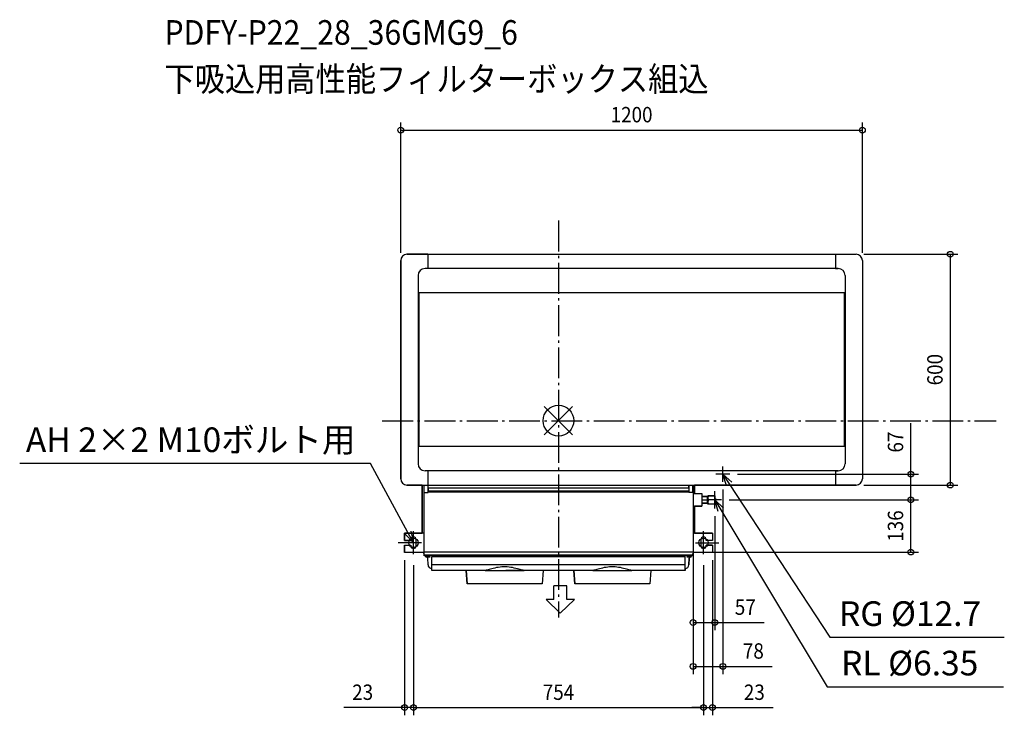
# Model space of a CAD drawing. Extents: x -1401 to 1159, y -766 to 1042.
import ezdxf
from ezdxf.enums import TextEntityAlignment as Align

# ---------------------------------------------------------------- set-up
doc = ezdxf.new("R2010")
doc.units = 0
doc.header["$LTSCALE"] = 20
doc.header["$MEASUREMENT"] = 0
doc.header["$PDMODE"] = 3
doc.header["$PDSIZE"] = -2
doc.linetypes.add('DASHDOT', pattern=[5.5, 4, -0.6, 0.3, -0.6])
doc.layers.get('DEFPOINTS').update_dxf_attribs({"linetype": 'CONTINUOUS'})
for name, color, linetype in [('ARRANGE', 1, 'CONTINUOUS'), ('BASIS', 6, 'DASHDOT'), ('DETAIL', 5, 'CONTINUOUS'), ('ETC', 61, 'CONTINUOUS'), ('FIX', 11, 'CONTINUOUS'), ('NOTE', 4, 'CONTINUOUS'), ('OUTLINE', 3, 'CONTINUOUS'), ('SIZE', 30, 'CONTINUOUS')]:
    doc.layers.add(name, color=color, linetype=linetype)
doc.styles.get("Standard").update_dxf_attribs({"font": 'SIMPLEX', "width": 0.9, "bigfont": 'BIGFONT'})

msp = doc.modelspace()

# ---------------------------------------------------------------- linework, layer by layer
at = {"layer": 'ARRANGE', "color": 1, "linetype": 'Continuous'}
for p, q in [((-36.8, -36.8), (36.8, 36.8)), ((-36.8, 36.8), (36.8, -36.8))]:
    msp.add_line(p, q, dxfattribs=at)
msp.add_circle((0, 0), 40, dxfattribs=at)
at = {"layer": 'BASIS', "color": 6, "linetype": 'DASHDOT'}
for p, q in [((0, 520.1), (0, -511.7)), ((-458.1, 0), (1137.8, 0))]:
    msp.add_line(p, q, dxfattribs=at)
at = {"layer": 'DEFPOINTS', "color": 30, "linetype": 'Continuous'}
for p in [(790, 755.5), (-410, 416.6), (774, 432.6), (790, 416.6), (445.7, -139), (427.5, -159.3), (774, -167.4), (1018.6, -167.4), (350, -222.5), (350, -222.5), (406.5, -228.6), (423.6, -206), (423.6, -206), (916.1, -206), (916.1, -206), (-400, -342.4), (-377, -355.4), (-377, -355.4), (349.5, -341.7), (377, -355.4), (377, -355.4), (400, -342.4), (406.5, -524.8), (427.5, -638.7), (-377, -745.9), (377, -745.9), (400, -745.9)]:
    msp.add_point(p, dxfattribs=at)
at = {"layer": 'DETAIL', "color": 5, "linetype": 'Continuous'}
for p, q in [((-410, 416.6), (-410, -151.4)), ((-394, 432.6), (774, 432.6)), ((-340, 432.6), (-394, 432.6)), ((-340, 432.6), (-340, 395.6)), ((720, 432.6), (774, 432.6)), ((720, 432.6), (720, 395.6)), ((790, 416.6), (790, -151.4)), ((727, 395.6), (-347, 395.6)), ((-340, 395.6), (-347, 395.6)), ((720, 395.6), (727, 395.6)), ((-365, 377.6), (-365, -112.4)), ((745, 377.6), (745, -112.4)), ((745, 332.6), (-365, 332.6)), ((-363, 332.6), (-363, -67.4)), ((743, 332.6), (743, -67.4)), ((745, -67.4), (-365, -67.4)), ((727, -130.4), (-347, -130.4)), ((-340, -130.4), (-347, -130.4)), ((-340, -130.4), (-340, -167.4)), ((720, -130.4), (720, -167.4)), ((720, -130.4), (727, -130.4)), ((-394, -167.4), (774, -167.4)), ((-394, -167.4), (-340, -167.4)), ((-354, -167.4), (-354, -292.4)), ((-349, -186.7), (-349, -167.4)), ((-339, -186.7), (-339, -167.4)), ((-338.5, -175), (-338.5, -167.4)), ((-338.5, -175), (-338.5, -186.7)), ((-338.5, -175), (339, -175)), ((338.5, -175), (338.5, -167.4)), ((338.5, -175), (338.5, -186.7)), ((339, -167.4), (339, -186.7)), ((349, -167.4), (349, -186.7)), ((349.4, -186.7), (349.4, -167.4)), ((350, -167.4), (350, -186.7)), ((354, -167.4), (354, -189.5)), ((720, -167.4), (774, -167.4)), ((-350, -186.7), (-350, -345.4)), ((-350, -186.7), (-338.5, -186.7)), ((339, -183.3), (-338.5, -183.3)), ((339, -186), (-338.5, -186)), ((350, -186.7), (338.5, -186.7)), ((350, -186.7), (350, -345.4)), ((350, -189.5), (373, -189.5)), ((373, -189.5), (373, -222.5)), ((387, -197.5), (373, -197.5)), ((387, -214.5), (387, -197.5)), ((387, -198.1), (388.5, -198.1)), ((406.5, -195), (388.5, -195)), ((388.5, -217), (388.5, -195)), ((406.5, -195), (406.5, -217)), ((350, -222.5), (373, -222.5)), ((354, -292.4), (354, -222.5)), ((373, -206), (385.7, -206)), ((373, -214.5), (387, -214.5)), ((387, -214), (388.5, -214)), ((406.5, -217), (388.5, -217)), ((404.8, -206), (390.2, -206)), ((354, -235.5), (350, -235.5)), ((-350, -292.4), (-400, -292.4)), ((-400, -292.4), (-400, -311.4)), ((-354, -291.6), (-350, -291.6)), ((354, -282.5), (350, -282.5)), ((400, -292.4), (350, -292.4)), ((400, -292.4), (400, -311.4)), ((-400, -311.4), (-384, -311.4)), ((-400, -323.4), (-384, -323.4)), ((-400, -323.4), (-400, -342.4)), ((-384, -309.4), (-384, -311.4)), ((-384, -323.4), (-384, -325.4)), ((-370, -325.4), (-370, -309.4)), ((370, -309.4), (370, -325.4)), ((384, -311.4), (384, -309.4)), ((400, -311.4), (384, -311.4)), ((400, -323.4), (384, -323.4)), ((384, -325.4), (384, -323.4)), ((400, -323.4), (400, -342.4)), ((-350, -342.4), (-400, -342.4)), ((-352, -343.4), (-352, -342.4)), ((-352, -343.4), (-350, -343.4)), ((350, -341.6), (-350, -341.6)), ((-350, -343.4), (-350, -342.4)), ((-349.5, -345.4), (-350, -345.4)), ((-350, -345.4), (-350, -345.4)), ((-349.5, -351.2), (-349.5, -345.4)), ((-349.5, -348.7), (349.5, -348.7)), ((-349.5, -348.7), (349.5, -348.7)), ((349.5, -351.2), (-349.5, -351.2)), ((-333.8, -355.2), (-342.2, -355.2)), ((-341, -355.2), (-340.7, -355.4)), ((-340.7, -355.4), (-340.6, -355.4)), ((-339.2, -374.4), (-339.5, -357.2)), ((329, -353.8), (-329, -353.8)), ((-329, -389.3), (-329, -353.8)), ((329, -353.9), (-329, -353.9)), ((329, -389.3), (329, -353.8)), ((342.1, -355.2), (333.7, -355.2)), ((339.2, -374.4), (339.5, -357.2)), ((340.5, -355.4), (340.6, -355.4)), ((340.6, -355.4), (340.8, -355.3)), ((340.7, -355.4), (340.7, -355.4)), ((340.8, -355.3), (341, -355.2)), ((340.8, -355.3), (341, -355.2)), ((350, -345.4), (349.5, -345.4)), ((349.5, -351.2), (349.5, -345.4)), ((400, -342.4), (350, -342.4)), ((350, -345.4), (350, -345.4)), ((350.1, -342.4), (350.1, -343.4)), ((352.1, -343.4), (350.1, -343.4)), ((352.1, -342.4), (352.1, -343.4)), ((329, -374.6), (-329, -374.6)), ((-329, -384.2), (-329.2, -384.2)), ((-183, -389.3), (-329, -389.3)), ((-240, -389.3), (-237.5, -424.2)), ((-190.6, -389.2), (-89.5, -389.2)), ((87, -389.3), (-137.1, -389.3)), ((-40.1, -389.3), (-42.6, -424.2)), ((40, -389.3), (42.5, -424.2)), ((89.4, -389.2), (190.5, -389.2)), ((329, -389.3), (182.9, -389.3)), ((239.9, -389.3), (237.4, -424.2)), ((329.2, -384.2), (329, -384.2)), ((-42.6, -424.2), (-237.5, -424.2)), ((237.4, -424.2), (42.5, -424.2))]:
    msp.add_line(p, q, dxfattribs=at)
for points in [[(-338.5, -183.9), (-338.7, -183.6), (-338.8, -183.3), (-339, -183), (-339, -182.9)], [(339, -181.9), (339, -182.4), (338.9, -182.8), (338.8, -183.2), (338.6, -183.5), (338.5, -183.8)], [(385.7, -197.5), (386.3, -198.7), (386.7, -199.8), (386.9, -200.8), (387, -201.8)], [(387, -201.8), (386.9, -202.8), (386.7, -203.8), (386.3, -204.9), (385.7, -206)], [(390.2, -195), (389.4, -196.5), (388.9, -197.9), (388.6, -199.2), (388.5, -200.5)], [(388.5, -200.5), (388.6, -201.9), (388.9, -203.2), (389.4, -204.6), (390.2, -206)], [(404.8, -195), (405.6, -196.5), (406.1, -197.9), (406.4, -199.2), (406.5, -200.5)], [(406.5, -200.5), (406.4, -201.9), (406.1, -203.2), (405.6, -204.6), (404.8, -206)], [(406.5, -201.9), (407.3, -202.4), (408, -203.3), (408.4, -204.6), (408.5, -206)], [(385.7, -206), (386.3, -207.2), (386.7, -208.3), (386.9, -209.3), (387, -210.3)], [(387, -210.3), (386.9, -211.3), (386.7, -212.3), (386.3, -213.4), (385.7, -214.5)], [(390.2, -206), (389.4, -207.5), (388.9, -208.9), (388.6, -210.2), (388.5, -211.5)], [(388.5, -211.5), (388.6, -212.9), (388.9, -214.2), (389.4, -215.6), (390.2, -217)], [(404.8, -206), (405.6, -207.5), (406.1, -208.9), (406.4, -210.2), (406.5, -211.5)], [(406.5, -211.5), (406.4, -212.9), (406.1, -214.2), (405.6, -215.6), (404.8, -217)], [(406.5, -210.2), (407.3, -209.7), (408, -208.7), (408.4, -207.5), (408.5, -206)], [(-87.1, -389.3), (-89.3, -389.2), (-91.7, -389), (-94.3, -388.5), (-97, -387.9), (-100, -387.2), (-103.3, -386.3), (-106.8, -385.3), (-110.7, -384.2), (-114.8, -383.2), (-119.2, -382.1), (-123.7, -381.3), (-128.3, -380.5), (-133, -380.1), (-137.7, -379.8), (-142.4, -379.8), (-147.1, -380.1), (-151.8, -380.5), (-156.4, -381.3), (-160.9, -382.1), (-165.3, -383.2), (-169.4, -384.2), (-173.3, -385.3), (-176.8, -386.3), (-180.1, -387.2), (-183.1, -387.9), (-185.8, -388.5), (-188.4, -389), (-190.8, -389.2), (-193, -389.3)], [(192.9, -389.3), (190.7, -389.2), (188.3, -389), (185.7, -388.5), (183, -387.9), (180, -387.2), (176.7, -386.3), (173.2, -385.3), (169.3, -384.2), (165.2, -383.2), (160.8, -382.1), (156.3, -381.3), (151.7, -380.5), (147, -380.1), (142.3, -379.8), (137.6, -379.8), (132.9, -380.1), (128.2, -380.5), (123.6, -381.3), (119.1, -382.1), (114.7, -383.2), (110.6, -384.2), (106.7, -385.3), (103.2, -386.3), (99.9, -387.2), (96.9, -387.9), (94.2, -388.5), (91.6, -389), (89.2, -389.2), (87, -389.3)]]:
    msp.add_lwpolyline(points, dxfattribs=at)
for centre, radius, start, end in [((-394, 416.6), 16, 90, 180), ((774, 416.6), 16, 0, 90), ((-347, 377.6), 18, 90, 180), ((727, 377.6), 18, 0, 90), ((-347, -112.4), 18, 180, 270), ((727, -112.4), 18, 270, 0), ((-394, -151.4), 16, 180, 270), ((774, -151.4), 16, 270, 0), ((-377, -309.4), 7, 0, 180), ((377, -309.4), 7, 0, 180), ((-377, -325.4), 7, 180, 0), ((377, -325.4), 7, 180, 0), ((-346.6, -351.7), 0.5, 6.3794, 90), ((-342.2, -351.2), 4, 186.3794, 270), ((-341.5, -357.2), 2, 1, 61.5886), ((341.5, -357.2), 2, 119.4396, 179), ((342.1, -351.2), 4, 270, 353.6206), ((346.5, -351.7), 0.5, 90, 173.6206), ((-329.2, -374.2), 10, 181, 270), ((329.2, -374.2), 10, 270, 359)]:
    msp.add_arc(centre, radius, start, end, dxfattribs=at)
at = {"layer": 'FIX', "color": 11, "linetype": 'Continuous'}
for centre in [(-377, -317.4), (377, -317.4)]:
    msp.add_circle(centre, 12, dxfattribs=at)
at = {"layer": 'NOTE', "color": 4, "linetype": 'Continuous'}
for p, q in [((-488.4, -111.6), (-1400.7, -111.6)), ((-391.3, -291), (-488.4, -111.6)), ((427.5, -159.3), (427.5, -118.8)), ((445.7, -139), (409.3, -139)), ((437.2, -168.5), (427.5, -139)), ((427.5, -139), (450.7, -159.7)), ((427.5, -139), (443.9, -164.1)), ((443.9, -164.1), (705.1, -562.6)), ((406.5, -228.6), (406.5, -183.5)), ((423.6, -206), (389.4, -206)), ((415.1, -235.9), (406.5, -206)), ((406.5, -206), (428.8, -227.6)), ((406.5, -206), (422, -231.8)), ((422, -231.8), (698.8, -692.2)), ((-377, -317.4), (-398.3, -294.8)), ((-377, -317.4), (-391.3, -291)), ((-384.2, -287.2), (-377, -317.4)), ((-377, -347.4), (-377, -287.4)), ((377, -347.4), (377, -287.4)), ((-356.5, -317.4), (-417, -317.4)), ((356.5, -317.4), (417, -317.4)), ((-12.2, -464.9), (-12.2, -429.2)), ((21.4, -429.2), (-12.2, -429.2)), ((21.4, -464.9), (21.4, -429.2)), ((-12.2, -464.9), (-32.4, -464.9)), ((-32.4, -464.9), (4.6, -500.8)), ((41.7, -464.9), (4.6, -500.8)), ((41.7, -464.9), (21.4, -464.9)), ((705.1, -562.6), (1159, -562.6)), ((698.8, -692.2), (1156.8, -692.2))]:
    msp.add_line(p, q, dxfattribs=at)
at = {"layer": 'OUTLINE', "color": 3, "linetype": 'Continuous'}
for p, q in [((-410, -151.4), (-410, 416.6)), ((-394, 432.6), (774, 432.6)), ((790, 416.6), (790, -151.4)), ((-354, -167.4), (-394, -167.4)), ((-354, -292.4), (-354, -167.4)), ((774, -167.4), (354, -167.4)), ((354, -167.4), (354, -189.5)), ((354, -189.5), (373, -189.5)), ((354, -189.5), (373, -189.5)), ((373, -189.5), (373, -197.5)), ((373, -189.5), (373, -197.5)), ((373, -197.5), (387, -197.5)), ((373, -197.5), (387, -197.5)), ((387, -197.5), (387, -198.1)), ((387, -197.5), (387, -198.1)), ((387, -198.1), (388.5, -198.1)), ((387, -198.1), (388.5, -198.1)), ((388.5, -198.1), (388.5, -195)), ((388.5, -195), (406.5, -195)), ((388.5, -198.1), (388.5, -195)), ((388.5, -195), (406.5, -195)), ((406.5, -195), (406.5, -201.9)), ((406.5, -195), (406.5, -201.9)), ((406.5, -201.9), (407.3, -202.4)), ((406.5, -201.9), (407.8, -202.7)), ((407.3, -202.4), (408, -203.3)), ((407.8, -202.7), (408.6, -205.2)), ((408, -203.3), (408.4, -204.6)), ((408.4, -204.6), (408.5, -206)), ((373, -222.5), (354, -222.5)), ((354, -222.5), (354, -292.4)), ((373, -222.5), (354, -222.5)), ((354, -222.5), (354, -255.3)), ((387, -214.5), (373, -214.5)), ((373, -214.5), (373, -222.5)), ((387, -214.5), (373, -214.5)), ((373, -214.5), (373, -222.5)), ((388.5, -214), (387, -214)), ((387, -214), (387, -214.5)), ((388.5, -214), (387, -214)), ((387, -214), (387, -214.5)), ((388.5, -217), (388.5, -214)), ((388.5, -217), (388.5, -214)), ((406.5, -217), (388.5, -217)), ((406.5, -217), (388.5, -217)), ((407.3, -209.7), (406.5, -210.2)), ((407.3, -209.7), (406.5, -210.2)), ((406.5, -210.2), (406.5, -217)), ((406.5, -210.2), (406.5, -217)), ((408.3, -208.3), (407.3, -209.7)), ((408, -208.7), (407.3, -209.7)), ((408.4, -207.5), (408, -208.7)), ((408.6, -205.2), (408.3, -208.3)), ((408.5, -206), (408.4, -207.5)), ((-400, -311.4), (-400, -292.4)), ((-400, -292.4), (-354, -292.4)), ((354, -292.4), (400, -292.4)), ((400, -292.4), (400, -311.4)), ((-384, -311.4), (-400, -311.4)), ((-400, -342.4), (-400, -323.4)), ((-400, -323.4), (-384, -323.4)), ((-384, -309.4), (-384, -311.4)), ((-384, -323.4), (-384, -325.4)), ((-370, -325.4), (-370, -309.4)), ((370, -309.4), (370, -325.4)), ((384, -311.4), (384, -309.4)), ((400, -311.4), (384, -311.4)), ((384, -325.4), (384, -323.4)), ((384, -323.4), (400, -323.4)), ((400, -311.4), (400, -311.4)), ((400, -323.4), (400, -342.4)), ((-352, -342.4), (-400, -342.4)), ((-352, -343.4), (-352, -342.4)), ((-350, -343.4), (-352, -343.4)), ((-350, -345.4), (-350, -343.4)), ((-349.5, -345.4), (-350, -345.4)), ((-350, -345.4), (-350, -345.4)), ((-349.5, -351.2), (-349.5, -345.4)), ((-346.6, -351.2), (-349.5, -351.2)), ((-341, -355.2), (-342.2, -355.2)), ((-340.6, -355.4), (-341, -355.2)), ((-339.2, -374.4), (-339.5, -357.2)), ((339.5, -357.2), (339.2, -374.4)), ((341, -355.2), (340.4, -355.5)), ((342.1, -355.2), (341, -355.2)), ((349.5, -351.2), (346.5, -351.2)), ((350, -345.4), (349.5, -345.4)), ((349.5, -345.4), (349.5, -351.2)), ((352.1, -343.4), (350, -343.4)), ((350, -343.4), (350, -345.4)), ((350, -345.4), (350, -345.4)), ((400, -342.4), (352.1, -342.4)), ((352.1, -342.4), (352.1, -343.4)), ((-329, -384.2), (-329.2, -384.2)), ((-329, -389.3), (-329, -384.2)), ((-240, -389.3), (-329, -389.3)), ((-237.5, -424.2), (-240, -389.3)), ((-40.1, -389.3), (-42.6, -424.2)), ((40, -389.3), (-40.1, -389.3)), ((42.5, -424.2), (40, -389.3)), ((239.9, -389.3), (237.4, -424.2)), ((329, -389.3), (239.9, -389.3)), ((329.2, -384.2), (329, -384.2)), ((329, -384.2), (329, -389.3)), ((-42.6, -424.2), (-237.5, -424.2)), ((237.4, -424.2), (42.5, -424.2))]:
    msp.add_line(p, q, dxfattribs=at)
for centre, radius, start, end in [((-394, 416.6), 16, 90, 180), ((774, 416.6), 16, 0, 90), ((-394, -151.4), 16, 180, 270), ((774, -151.4), 16, 270, 0), ((-377, -309.4), 7, 0, 180), ((377, -309.4), 7, 0, 180), ((-377, -325.4), 7, 180, 0), ((377, -325.4), 7, 180, 0), ((-346.6, -351.7), 0.5, 6.3794, 90), ((-342.2, -351.2), 4, 186.3794, 270), ((-341.5, -357.2), 2, 1.0686, 63.2352), ((341.5, -357.2), 2, 123.1711, 179.0848), ((342.1, -351.2), 4, 270, 353.6206), ((346.5, -351.7), 0.5, 90, 173.6206), ((-329.2, -374.2), 10, 181, 270), ((329.2, -374.2), 10, 270, 359)]:
    msp.add_arc(centre, radius, start, end, dxfattribs=at)
at = {"layer": 'SIZE', "color": 30, "linetype": 'Continuous'}
for p, q in [((-410, 436.6), (-410, 775.5)), ((790, 436.6), (790, 775.5)), ((-410, 755.5), (790, 755.5)), ((794, 432.6), (1038.6, 432.6)), ((1018.6, 432.6), (1018.6, -167.4)), ((916.1, -139), (916.1, -6.6)), ((465.7, -139), (936.1, -139)), ((916.1, -206), (916.1, -139)), ((794, -167.4), (1038.6, -167.4)), ((427.5, -179.3), (427.5, -658.7)), ((443.6, -206), (936.1, -206)), ((443.6, -206), (936.1, -206)), ((916.1, -341.7), (916.1, -206)), ((350, -242.5), (350, -544.8)), ((350, -242.5), (350, -658.7)), ((406.5, -248.6), (406.5, -544.8)), ((369.5, -341.7), (936.1, -341.7)), ((-400, -362.4), (-400, -765.9)), ((-377, -375.4), (-377, -765.9)), ((-377, -375.4), (-377, -765.9)), ((377, -375.4), (377, -765.9)), ((377, -375.4), (377, -765.9)), ((400, -362.4), (400, -765.9)), ((350, -524.8), (406.5, -524.8)), ((406.5, -524.8), (534.8, -524.8)), ((350, -638.7), (427.5, -638.7)), ((427.5, -638.7), (555.8, -638.7)), ((-400, -745.9), (-558.3, -745.9)), ((-377, -745.9), (-400, -745.9)), ((-377, -745.9), (-347, -745.9)), ((-377, -745.9), (377, -745.9)), ((377, -745.9), (347, -745.9)), ((377, -745.9), (400, -745.9)), ((400, -745.9), (558.3, -745.9))]:
    msp.add_line(p, q, dxfattribs=at)
for centre in [(-410, 755.5), (790, 755.5), (1018.6, 432.6), (916.1, -139), (1018.6, -167.4), (916.1, -206), (916.1, -206), (916.1, -341.7), (350, -524.8), (406.5, -524.8), (350, -638.7), (427.5, -638.7), (-400, -745.9), (-377, -745.9), (-377, -745.9), (377, -745.9), (377, -745.9), (400, -745.9)]:
    msp.add_circle(centre, 7.5, dxfattribs=at)

# ---------------------------------------------------------------- texts
at = {"layer": 'ETC', "color": 61, "linetype": 'Continuous', "width": 0.9}
for s, p in [('PDFY-P22_28_36GMG9_6', (-1024.3, 977.2)), ('下吸込用高性能フィルターボックス組込', (-1024.3, 856.3))]:
    msp.add_text(s, height=64, dxfattribs=at).set_placement(p)
at = {"layer": 'NOTE', "color": 4, "linetype": 'Continuous'}
for s, p in [('AH 2×2 M10ボルト用', (-1384.6, -81.6)), ('RG %%c12.7', (729.2, -533.6)), ('RL %%c6.35', (734.6, -662.2))]:
    msp.add_text(s, height=64, dxfattribs=at).set_placement(p)
at = {"layer": 'SIZE', "color": 30, "linetype": 'Continuous', "width": 0.9}
for s, p in [('1200', (190, 775.5)), ('57', (485.6, -504.8)), ('78', (506.6, -618.7)), ('23', (-509.1, -725.9)), ('754', (0, -725.9)), ('23', (509.1, -725.9))]:
    msp.add_text(s, height=40, dxfattribs=at).set_placement(p, align=Align.CENTER)
for s, p in [('600', (998.6, 132.6)), ('67', (896.1, -55.7)), ('136', (896.1, -273.9))]:
    msp.add_text(s, height=40, rotation=90, dxfattribs=at).set_placement(p, align=Align.CENTER)

doc.saveas('drawing.dxf')
